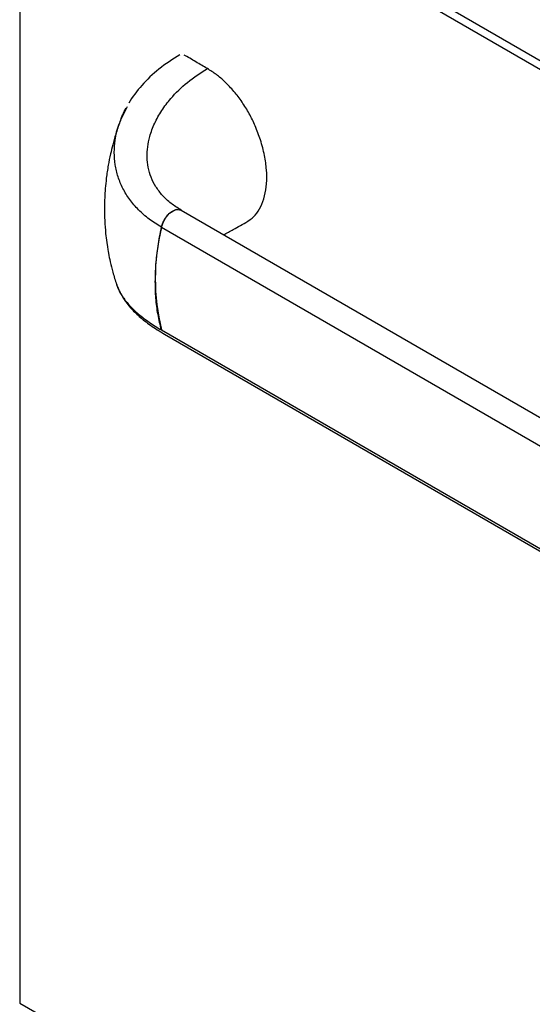
# Model space of a CAD drawing. Extents: x -80 to 418, y -365 to -31.
# Drawn here: x 184 to 193, y -241 to -223 of the extents above; entities that cross this region are included whole.
import ezdxf

# ---------------------------------------------------------------- set-up
doc = ezdxf.new("R2010")
doc.units = 0
doc.header["$MEASUREMENT"] = 0
doc.layers.add('Layer 1', color=7, linetype='Continuous')

# ---------------------------------------------------------------- blocks, each defined once
blk = doc.blocks.new('block 6335')
at = {"layer": 'Layer 1', "color": 7, "lineweight": 30, "true_color": 0xffffff}
blk.add_lwpolyline([(183.743, -218.831), (208.988, -233.404)], dxfattribs=at)
blk = doc.blocks.new('block 6336')
at = {"layer": 'Layer 1', "color": 7, "lineweight": 30, "true_color": 0xffffff}
blk.add_lwpolyline([(208.904, -233.52), (183.685, -218.962)], dxfattribs=at)
blk = doc.blocks.new('block 6347')
at = {"layer": 'Layer 1', "color": 7, "lineweight": 30, "true_color": 0xffffff}
blk.add_lwpolyline([(183.685, -218.962), (183.685, -241.065)], dxfattribs=at)
blk = doc.blocks.new('block 6348')
at = {"layer": 'Layer 1', "color": 7, "lineweight": 30, "true_color": 0xffffff}
blk.add_lwpolyline([(183.685, -241.065), (208.904, -255.623)], dxfattribs=at)
blk = doc.blocks.new('block 6351')
at = {"layer": 'Layer 1', "color": 7, "lineweight": 30, "true_color": 0xffffff}
blk.add_lwpolyline([(183.685, -241.065), (183.685, -241.065)], dxfattribs=at)
blk = doc.blocks.new('block 13175')
at = {"layer": 'Layer 1', "color": 7, "lineweight": 30, "true_color": 0xffffff}
blk.add_open_spline([(185.482, -225.279), (185.455, -225.355), (185.429, -225.431), (185.405, -225.508), (185.385, -225.57), (185.367, -225.633), (185.351, -225.696), (185.337, -225.75), (185.324, -225.805), (185.312, -225.859), (185.297, -225.926), (185.283, -225.993), (185.272, -226.061), (185.258, -226.138), (185.247, -226.215), (185.237, -226.293), (185.23, -226.354), (185.223, -226.416), (185.218, -226.477), (185.214, -226.532), (185.211, -226.586), (185.208, -226.641), (185.205, -226.705), (185.204, -226.768), (185.204, -226.832), (185.204, -226.905), (185.205, -226.979), (185.209, -227.052), (185.212, -227.129), (185.218, -227.205), (185.225, -227.281), (185.231, -227.336), (185.238, -227.391), (185.245, -227.447), (185.263, -227.563), (185.269, -227.6), (185.276, -227.637), (185.285, -227.688), (185.296, -227.738), (185.307, -227.788), (185.321, -227.851), (185.336, -227.914), (185.354, -227.976), (185.374, -228.05), (185.398, -228.123), (185.421, -228.196)], degree=3, knots=[0, 0, 0, 0, 1, 1, 1, 2, 2, 2, 3, 3, 3, 4, 4, 4, 5, 5, 5, 6, 6, 6, 7, 7, 7, 8, 8, 8, 9, 9, 9, 10, 10, 10, 11, 11, 11, 12, 12, 12, 13, 13, 13, 14, 14, 14, 15, 15, 15, 15], dxfattribs=at)
blk = doc.blocks.new('block 13176')
at = {"layer": 'Layer 1', "color": 7, "lineweight": 30, "true_color": 0xffffff}
blk.add_lwpolyline([(185.611, -225.013), (185.482, -225.279)], dxfattribs=at)
blk = doc.blocks.new('block 13177')
at = {"layer": 'Layer 1', "color": 7, "lineweight": 30, "true_color": 0xffffff}
blk.add_open_spline([(186.554, -224.082), (186.424, -224.165), (186.295, -224.247), (186.179, -224.34), (186.067, -224.429), (185.967, -224.529), (185.874, -224.632), (185.784, -224.732), (185.7, -224.836), (185.642, -224.949)], degree=3, knots=[0, 0, 0, 0, 1, 1, 1, 2, 2, 2, 3, 3, 3, 3], dxfattribs=at)
blk = doc.blocks.new('block 13178')
at = {"layer": 'Layer 1', "color": 7, "lineweight": 30, "true_color": 0xffffff}
blk.add_lwpolyline([(186.532, -226.85), (186.532, -226.85)], dxfattribs=at)
blk = doc.blocks.new('block 13179')
at = {"layer": 'Layer 1', "color": 7, "lineweight": 30, "true_color": 0xffffff}
blk.add_open_spline([(187.338, -227.304), (187.395, -227.273), (187.452, -227.243), (187.512, -227.211), (187.596, -227.165), (187.684, -227.115), (187.772, -227.065)], degree=3, knots=[0, 0, 0, 0, 1, 1, 1, 2, 2, 2, 2], dxfattribs=at)
blk = doc.blocks.new('block 13180')
at = {"layer": 'Layer 1', "color": 7, "lineweight": 30, "true_color": 0xffffff}
blk.add_open_spline([(185.421, -228.196), (185.437, -228.239), (185.454, -228.283), (185.474, -228.325), (185.497, -228.372), (185.525, -228.419), (185.556, -228.464), (185.59, -228.515), (185.629, -228.564), (185.672, -228.612), (185.718, -228.665), (185.771, -228.716), (185.827, -228.767), (185.888, -228.821), (185.955, -228.874), (186.028, -228.925), (186.107, -228.98), (186.193, -229.032), (186.279, -229.085)], degree=3, knots=[0, 0, 0, 0, 1, 1, 1, 2, 2, 2, 3, 3, 3, 4, 4, 4, 5, 5, 5, 6, 6, 6, 6], dxfattribs=at)
blk = doc.blocks.new('block 13181')
at = {"layer": 'Layer 1', "color": 7, "lineweight": 30, "true_color": 0xffffff}
blk.add_open_spline([(185.483, -225.284), (185.513, -225.201), (185.543, -225.118), (185.591, -225.041)], degree=3, dxfattribs=at)
blk = doc.blocks.new('block 13182')
at = {"layer": 'Layer 1', "color": 7, "lineweight": 30, "true_color": 0xffffff}
blk.add_open_spline([(186.225, -229.01), (186.202, -228.92), (186.18, -228.83), (186.163, -228.736), (186.145, -228.64), (186.133, -228.541), (186.126, -228.438), (186.118, -228.343), (186.115, -228.245), (186.115, -228.145), (186.115, -228.045), (186.119, -227.942), (186.127, -227.837), (186.135, -227.73), (186.147, -227.621), (186.164, -227.51), (186.181, -227.398), (186.203, -227.284), (186.225, -227.171)], degree=3, knots=[0, 0, 0, 0, 1, 1, 1, 2, 2, 2, 3, 3, 3, 4, 4, 4, 5, 5, 5, 6, 6, 6, 6], dxfattribs=at)
blk = doc.blocks.new('block 13183')
at = {"layer": 'Layer 1', "color": 7, "lineweight": 30, "true_color": 0xffffff}
blk.add_lwpolyline([(185.425, -228.195), (185.428, -228.206)], dxfattribs=at)
blk = doc.blocks.new('block 13184')
at = {"layer": 'Layer 1', "color": 7, "lineweight": 30, "true_color": 0xffffff}
blk.add_open_spline([(186.575, -226.864), (186.514, -226.825), (186.452, -226.786), (186.396, -226.743), (186.34, -226.7), (186.29, -226.652), (186.245, -226.603), (186.2, -226.553), (186.16, -226.5), (186.126, -226.446), (186.091, -226.391), (186.063, -226.335), (186.04, -226.276), (186.017, -226.218), (186, -226.159), (185.988, -226.098), (185.976, -226.038), (185.969, -225.977), (185.968, -225.915), (185.966, -225.854), (185.97, -225.792), (185.978, -225.731), (185.986, -225.67), (185.999, -225.608), (186.015, -225.548), (186.038, -225.467), (186.067, -225.388), (186.104, -225.31), (186.14, -225.232), (186.182, -225.156), (186.231, -225.082), (186.279, -225.008), (186.333, -224.936), (186.392, -224.867), (186.481, -224.764), (186.58, -224.665), (186.691, -224.577), (186.802, -224.488), (186.925, -224.41), (187.048, -224.331)], degree=3, knots=[0, 0, 0, 0, 1, 1, 1, 2, 2, 2, 3, 3, 3, 4, 4, 4, 5, 5, 5, 6, 6, 6, 7, 7, 7, 8, 8, 8, 9, 9, 9, 10, 10, 10, 11, 11, 11, 12, 12, 12, 13, 13, 13, 13], dxfattribs=at)
blk = doc.blocks.new('block 13185')
at = {"layer": 'Layer 1', "color": 7, "lineweight": 30, "true_color": 0xffffff}
blk.add_open_spline([(186.225, -227.171), (186.234, -227.14), (186.242, -227.11), (186.255, -227.08), (186.324, -226.967), (186.345, -226.942), (186.368, -226.922), (186.461, -226.86), (186.485, -226.853), (186.507, -226.85)], degree=3, knots=[0, 0, 0, 0, 1, 1, 1, 2, 2, 2, 3, 3, 3, 3], dxfattribs=at)
blk = doc.blocks.new('block 13186')
at = {"layer": 'Layer 1', "color": 7, "lineweight": 30, "true_color": 0xffffff}
blk.add_open_spline([(187.048, -224.331), (186.979, -224.292), (186.909, -224.252), (186.839, -224.21), (186.769, -224.167), (186.699, -224.122), (186.629, -224.089)], degree=3, knots=[0, 0, 0, 0, 1, 1, 1, 2, 2, 2, 2], dxfattribs=at)
blk = doc.blocks.new('block 13187')
at = {"layer": 'Layer 1', "color": 7, "lineweight": 30, "true_color": 0xffffff}
blk.add_lwpolyline([(186.225, -229.01), (186.225, -229.01)], dxfattribs=at)
blk = doc.blocks.new('block 13188')
at = {"layer": 'Layer 1', "color": 7, "lineweight": 30, "true_color": 0xffffff}
blk.add_open_spline([(187.77, -227.062), (187.842, -227.023), (187.874, -226.991), (187.904, -226.955), (187.942, -226.909), (187.975, -226.859), (188.003, -226.802), (188.033, -226.743), (188.056, -226.678), (188.073, -226.608), (188.09, -226.54), (188.102, -226.467), (188.107, -226.391), (188.113, -226.312), (188.113, -226.229), (188.106, -226.143), (188.1, -226.059), (188.088, -225.972), (188.07, -225.884), (188.052, -225.794), (188.028, -225.701), (187.998, -225.609), (187.971, -225.525), (187.94, -225.44), (187.904, -225.356), (187.872, -225.283), (187.837, -225.211), (187.798, -225.14), (187.758, -225.068), (187.715, -224.997), (187.668, -224.929), (187.623, -224.863), (187.574, -224.8), (187.524, -224.741), (187.472, -224.679), (187.418, -224.622), (187.362, -224.569), (187.312, -224.521), (187.261, -224.477), (187.209, -224.438), (187.156, -224.399), (187.102, -224.365), (187.048, -224.331)], degree=3, knots=[0, 0, 0, 0, 1, 1, 1, 2, 2, 2, 3, 3, 3, 4, 4, 4, 5, 5, 5, 6, 6, 6, 7, 7, 7, 8, 8, 8, 9, 9, 9, 10, 10, 10, 11, 11, 11, 12, 12, 12, 13, 13, 13, 14, 14, 14, 14], dxfattribs=at)
blk = doc.blocks.new('block 13189')
at = {"layer": 'Layer 1', "color": 7, "lineweight": 30, "true_color": 0xffffff}
blk.add_open_spline([(186.225, -227.171), (186.246, -227.101), (186.28, -227.032), (186.28, -227.032), (186.324, -226.969), (186.374, -226.916), (186.374, -226.916), (186.428, -226.877), (186.482, -226.855), (186.482, -226.855), (186.532, -226.85), (186.575, -226.864), (186.575, -226.864)], degree=3, knots=[0, 0, 0, 0, 1, 1, 1, 2, 2, 2, 3, 3, 3, 4, 4, 4, 4], dxfattribs=at)
blk = doc.blocks.new('block 13190')
at = {"layer": 'Layer 1', "color": 7, "lineweight": 30, "true_color": 0xffffff}
blk.add_open_spline([(186.225, -227.171), (186.077, -227.775), (186.077, -228.406), (186.225, -229.01)], degree=3, dxfattribs=at)
blk = doc.blocks.new('block 13191')
at = {"layer": 'Layer 1', "color": 7, "lineweight": 30, "true_color": 0xffffff}
blk.add_lwpolyline([(186.279, -229.085), (186.279, -229.085)], dxfattribs=at)
blk = doc.blocks.new('block 13192')
at = {"layer": 'Layer 1', "color": 8, "lineweight": 30, "true_color": 0x808080}
blk.add_open_spline([(186.225, -227.171), (186.15, -227.124), (186.074, -227.077), (186.005, -227.025), (185.936, -226.974), (185.873, -226.918), (185.815, -226.859), (185.757, -226.801), (185.704, -226.739), (185.657, -226.675), (185.611, -226.612), (185.57, -226.545), (185.535, -226.477), (185.5, -226.409), (185.471, -226.339), (185.448, -226.268), (185.425, -226.197), (185.408, -226.124), (185.397, -226.051), (185.385, -225.979), (185.38, -225.905), (185.38, -225.831), (185.38, -225.758), (185.387, -225.684), (185.396, -225.611), (185.409, -225.513), (185.428, -225.415), (185.467, -225.321)], degree=3, knots=[0, 0, 0, 0, 1, 1, 1, 2, 2, 2, 3, 3, 3, 4, 4, 4, 5, 5, 5, 6, 6, 6, 7, 7, 7, 8, 8, 8, 9, 9, 9, 9], dxfattribs=at)
blk = doc.blocks.new('block 13193')
at = {"layer": 'Layer 1', "color": 8, "lineweight": 30, "true_color": 0x808080}
blk.add_open_spline([(185.428, -228.206), (185.468, -228.319), (185.499, -228.371), (185.535, -228.423), (185.571, -228.475), (185.611, -228.526), (185.657, -228.577), (185.704, -228.628), (185.757, -228.678), (185.815, -228.727), (185.873, -228.776), (185.936, -228.825), (186.005, -228.872), (186.074, -228.919), (186.15, -228.965), (186.225, -229.01)], degree=3, knots=[0, 0, 0, 0, 1, 1, 1, 2, 2, 2, 3, 3, 3, 4, 4, 4, 5, 5, 5, 5], dxfattribs=at)
blk = doc.blocks.new('block 13211')
at = {"layer": 'Layer 1', "color": 7, "lineweight": 30, "true_color": 0xffffff}
blk.add_lwpolyline([(186.279, -229.085), (201.37, -237.797)], dxfattribs=at)
blk = doc.blocks.new('block 13212')
at = {"layer": 'Layer 1', "color": 7, "lineweight": 30, "true_color": 0xffffff}
blk.add_lwpolyline([(186.225, -227.171), (201.316, -235.883)], dxfattribs=at)
blk = doc.blocks.new('block 13213')
at = {"layer": 'Layer 1', "color": 7, "lineweight": 30, "true_color": 0xffffff}
blk.add_lwpolyline([(186.575, -226.864), (201.652, -235.567)], dxfattribs=at)
blk = doc.blocks.new('block 13214')
at = {"layer": 'Layer 1', "color": 7, "lineweight": 30, "true_color": 0xffffff}
blk.add_lwpolyline([(186.225, -229.01), (201.316, -237.722)], dxfattribs=at)

msp = doc.modelspace()

# ---------------------------------------------------------------- block references
at = {"layer": 'Layer 1'}
for name in ['block 6335', 'block 6336', 'block 6347', 'block 13177', 'block 13186', 'block 13184', 'block 13188', 'block 13176', 'block 13181', 'block 13175', 'block 13192', 'block 13185', 'block 13189', 'block 13178', 'block 13213', 'block 13190', 'block 13182', 'block 13212', 'block 13179', 'block 13180', 'block 13183', 'block 13193', 'block 13187', 'block 13214', 'block 13191', 'block 13211', 'block 6348', 'block 6351']:
    msp.add_blockref(name, (0, 0), dxfattribs=at)

doc.saveas('drawing.dxf')
